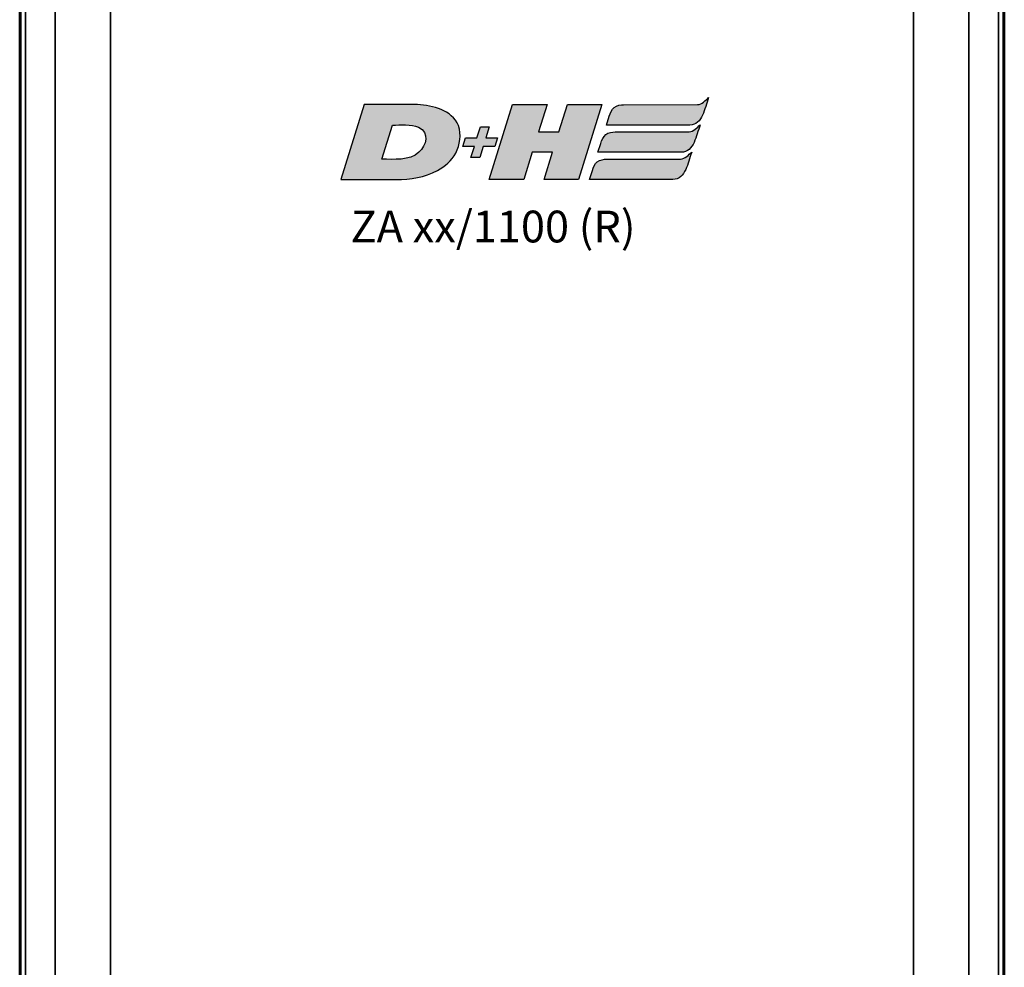
# Model space of a CAD drawing. Units: millimetres. Extents: x -3572 to -1571, y -1845 to 2827.
# Drawn here: x -2256 to -2209, y -805 to -760 of the extents above; entities that cross this region are included whole.
import ezdxf

# ---------------------------------------------------------------- set-up
doc = ezdxf.new("R2010")
doc.units = ezdxf.units.MM
doc.layers.get('0').update_dxf_attribs({"lineweight": 25})
doc.layers.add('DH_LOGO', color=1, linetype='Continuous')
doc.layers.add('DH_SCHRIFT', color=2, linetype='Continuous')
doc.layers.add('Sichtbar (ISO)', color=7, linetype='Continuous', lineweight=50)
doc.layers.add('Sichtbar schmal (ISO)', color=3, linetype='Continuous', lineweight=35)
doc.styles.get("Standard").update_dxf_attribs({"font": 'monotxt.shx'})

# ---------------------------------------------------------------- blocks, each defined once
blk = doc.blocks.new('ZAxx-xxx_r   (F)')
at = {"layer": 'Sichtbar (ISO)'}
for p, q in [((-28.29999999999018, -215.883478215279), (-28.29999999999018, -71.11652178472059)), ((-28.25845909693817, -71.13321450463718), (-28.25845909693862, -215.8667854867149)), ((18.15845909695781, -215.8667854953615), (18.15845909695872, -71.13321451328738)), ((18.20000000000982, -71.11652178472059), (18.20000000000982, -215.883478215279))]:
    blk.add_line(p, q, dxfattribs=at)
at = {"layer": 'Sichtbar schmal (ISO)'}
for p, q in [((-28.01898800875324, -72.57516237648088), (-28.01898800875324, -214.4248376235187)), ((17.91898800878471, -214.4248376235187), (17.91898800878471, -72.57516237648088)), ((-26.63078049950536, -85.07895971097832), (-26.63078049950536, -201.9210402890212)), ((-24.01170260764138, -201.9210402890212), (-24.01170260764138, -85.07895971097832)), ((13.91170260770195, -85.07895971097832), (13.91170260770195, -201.9210402890212)), ((16.53078049956366, -201.9210402890212), (16.53078049956366, -85.07895971097832))]:
    blk.add_line(p, q, dxfattribs=at)
blk = doc.blocks.new('TYPBEZEICHNUNG (R)')
at = {"layer": 'DH_LOGO'}
h = blk.add_hatch(color=256, dxfattribs=at)
edge = h.paths.add_edge_path()
edge.add_spline(control_points=[(12.54401999487436, 2.574270003209676), (12.54401999487436, 2.574270003209676), (16.478099994883, 2.577000003204148), (16.478099994883, 2.577000003204148)], knot_values=[0.875, 0.875, 0.875, 0.875, 1, 1, 1, 1], degree=3, periodic=0)
edge.add_spline(control_points=[(16.478099994883, 2.577000003204148), (16.78127999488697, 2.577000003204148), (16.96319999489333, 2.785710003203803), (17.08439999488746, 3.045090003204905)], knot_values=[0.75, 0.75, 0.75, 0.75, 0.875, 0.875, 0.875, 0.875], degree=3, periodic=0)
edge.add_spline(control_points=[(17.08439999488746, 3.045090003204905), (17.19572999488491, 3.301290003207896), (17.27651999488944, 3.594150003210416), (17.36738999488398, 3.870390003213515)], knot_values=[0.625, 0.625, 0.625, 0.625, 0.75, 0.75, 0.75, 0.75], degree=3, periodic=0)
edge.add_spline(control_points=[(17.36738999488398, 3.870390003213515), (17.22254999488405, 3.752520003211202), (17.05757999488833, 3.550440003212088), (16.84526999488799, 3.540270003213664)], knot_values=[0.5, 0.5, 0.5, 0.5, 0.625, 0.625, 0.625, 0.625], degree=3, periodic=0)
edge.add_spline(control_points=[(16.84526999488799, 3.540270003213664), (16.84526999488799, 3.540270003213664), (13.34936999486945, 3.537960003208582), (13.34936999486945, 3.537960003208582)], knot_values=[0.375, 0.375, 0.375, 0.375, 0.5, 0.5, 0.5, 0.5], degree=3, periodic=0)
edge.add_spline(control_points=[(13.34936999486945, 3.537960003208582), (13.242089994872, 3.537960003208582), (13.02626999487074, 3.510180003207552), (12.90998999487419, 3.412830003210729)], knot_values=[0.25, 0.25, 0.25, 0.25, 0.375, 0.375, 0.375, 0.375], degree=3, periodic=0)
edge.add_spline(control_points=[(12.90998999487419, 3.412830003210729), (12.78800999487748, 3.310620003205713), (12.72425999487041, 3.150720003206516), (12.67592999487078, 2.995830003205128)], knot_values=[0.125, 0.125, 0.125, 0.125, 0.25, 0.25, 0.25, 0.25], degree=3, periodic=0)
edge.add_spline(control_points=[(12.67592999487078, 2.995830003205128), (12.67592999487078, 2.995830003205128), (12.54401999487436, 2.574270003209676), (12.54401999487436, 2.574270003209676)], knot_values=[0, 0, 0, 0, 0.125, 0.125, 0.125, 0.125], degree=3, periodic=0)
h = blk.add_hatch(color=256, dxfattribs=at)
edge = h.paths.add_edge_path()
edge.add_spline(control_points=[(5.42652000000453, 1.249380000005658), (5.628690000012284, 1.653660000009495), (5.706180000017412, 2.12553000000662), (5.557890000010957, 2.550000000009277)], knot_values=[0.375, 0.375, 0.375, 0.375, 0.5, 0.5, 0.5, 0.5], degree=3, periodic=0)
edge.add_spline(control_points=[(5.557890000010957, 2.550000000009277), (5.22783000000527, 3.294120000012072), (4.355190000017956, 3.503010000011614), (3.617610000002514, 3.540090000017926)], knot_values=[0.5, 0.5, 0.5, 0.5, 0.625, 0.625, 0.625, 0.625], degree=3, periodic=0)
edge.add_spline(control_points=[(3.617610000002514, 3.540090000017926), (3.617610000002514, 3.540090000017926), (3.526620000011462, 3.540090000017926), (3.526620000011462, 3.540090000017926)], knot_values=[0.625, 0.625, 0.625, 0.625, 0.75, 0.75, 0.75, 0.75], degree=3, periodic=0)
edge.add_spline(control_points=[(3.526620000011462, 3.540090000017926), (3.526620000011462, 3.540090000017926), (1.101419999992686, 3.540090000017926), (1.101419999992686, 3.540090000017926)], knot_values=[0.75, 0.75, 0.75, 0.75, 0.875, 0.875, 0.875, 0.875], degree=3, periodic=0)
edge.add_spline(control_points=[(1.101419999992686, 3.540090000017926), (1.101419999992686, 3.540090000017926), (0, 0), (0, 0)], knot_values=[0.875, 0.875, 0.875, 0.875, 1, 1, 1, 1], degree=3, periodic=0)
edge.add_spline(control_points=[(0, 0), (0, 0), (2.607000000001335, 0), (2.607000000001335, 0)], knot_values=[0, 0, 0, 0, 0.125, 0.125, 0.125, 0.125], degree=3, periodic=0)
edge.add_spline(control_points=[(2.607000000001335, 0), (3.297540000000026, 0.01008000000297216), (3.95112000000654, 0.1009500000018306), (4.564050000011775, 0.4243500000011409)], knot_values=[0.125, 0.125, 0.125, 0.125, 0.25, 0.25, 0.25, 0.25], degree=3, periodic=0)
edge.add_spline(control_points=[(4.564050000011775, 0.4243500000011409), (4.931310000012218, 0.6365700000017114), (5.224380000006931, 0.8720100000051616), (5.42652000000453, 1.249380000005658)], knot_values=[0.25, 0.25, 0.25, 0.25, 0.375, 0.375, 0.375, 0.375], degree=3, periodic=0)
edge = h.paths.add_edge_path(flags=16)
edge.add_spline(control_points=[(3.673650000001544, 2.473470000010479), (4.205760000009377, 2.207310000010239), (4.03953000000638, 1.628670000005513), (3.682320000003074, 1.288410000008525)], knot_values=[0.25, 0.25, 0.25, 0.25, 0.5, 0.5, 0.5, 0.5], degree=3, periodic=0)
edge.add_spline(control_points=[(3.682320000003074, 1.288410000008525), (3.244200000006913, 0.8749200000037263), (2.492579999997361, 0.9634500000092885), (1.93352999999297, 0.9634500000092885)], knot_values=[0.5, 0.5, 0.5, 0.5, 0.75, 0.75, 0.75, 0.75], degree=3, periodic=0)
edge.add_spline(control_points=[(1.93352999999297, 0.9634500000092885), (1.93352999999297, 0.9634500000092885), (2.435429999997723, 2.576910000012731), (2.435429999997723, 2.576910000012731)], knot_values=[0.75, 0.75, 0.75, 0.75, 1, 1, 1, 1], degree=3, periodic=0)
edge.add_spline(control_points=[(2.435429999997723, 2.576910000012731), (2.822910000007141, 2.576910000012731), (3.306360000008681, 2.621550000007119), (3.673650000001544, 2.473470000010479)], knot_values=[0, 0, 0, 0, 0.25, 0.25, 0.25, 0.25], degree=3, periodic=0)
h = blk.add_hatch(color=256, dxfattribs=at)
edge = h.paths.add_edge_path()
edge.add_spline(control_points=[(10.00395000000753, 1.288350000005721), (10.00395000000753, 1.288350000005721), (9.608159999996587, 0), (9.608159999996587, 0)], knot_values=[0.5833333333333334, 0.5833333333333334, 0.5833333333333334, 0.5833333333333334, 0.6666666666666667, 0.6666666666666667, 0.6666666666666667, 0.6666666666666667], degree=3, periodic=0)
edge.add_spline(control_points=[(9.608159999996587, 0), (9.608159999996587, 0), (11.22975000001497, 0), (11.22975000001497, 0)], knot_values=[0.5, 0.5, 0.5, 0.5, 0.5833333333333333, 0.5833333333333333, 0.5833333333333333, 0.5833333333333333], degree=3, periodic=0)
edge.add_spline(control_points=[(11.22975000001497, 0), (11.22975000001497, 0), (12.33138000001782, 3.540090000017926), (12.33138000001782, 3.540090000017926)], knot_values=[0.4166666666666666, 0.4166666666666666, 0.4166666666666666, 0.4166666666666666, 0.4999999999999999, 0.4999999999999999, 0.4999999999999999, 0.4999999999999999], degree=3, periodic=0)
edge.add_spline(control_points=[(12.33138000001782, 3.540090000017926), (12.33138000001782, 3.540090000017926), (10.70952000001262, 3.540090000017926), (10.70952000001262, 3.540090000017926)], knot_values=[0.3333333333333334, 0.3333333333333334, 0.3333333333333334, 0.3333333333333334, 0.4166666666666667, 0.4166666666666667, 0.4166666666666667, 0.4166666666666667], degree=3, periodic=0)
edge.add_spline(control_points=[(10.70952000001262, 3.540090000017926), (10.70952000001262, 3.540090000017926), (10.30359000000908, 2.251500000005194), (10.30359000000908, 2.251500000005194)], knot_values=[0.2499999999999999, 0.2499999999999999, 0.2499999999999999, 0.2499999999999999, 0.3333333333333333, 0.3333333333333333, 0.3333333333333333, 0.3333333333333333], degree=3, periodic=0)
edge.add_spline(control_points=[(10.30359000000908, 2.251500000005194), (10.30359000000908, 2.251500000005194), (9.337649999999485, 2.251500000005194), (9.337649999999485, 2.251500000005194)], knot_values=[0.1666666666666666, 0.1666666666666666, 0.1666666666666666, 0.1666666666666666, 0.25, 0.25, 0.25, 0.25], degree=3, periodic=0)
edge.add_spline(control_points=[(9.337649999999485, 2.251500000005194), (9.337649999999485, 2.251500000005194), (9.738660000013624, 3.540090000017926), (9.738660000013624, 3.540090000017926)], knot_values=[0.08333333333333334, 0.08333333333333334, 0.08333333333333334, 0.08333333333333334, 0.1666666666666667, 0.1666666666666667, 0.1666666666666667, 0.1666666666666667], degree=3, periodic=0)
edge.add_spline(control_points=[(9.738660000013624, 3.540090000017926), (9.738660000013624, 3.540090000017926), (8.11031999998886, 3.540090000017926), (8.11031999998886, 3.540090000017926)], knot_values=[0, 0, 0, 0, 0.08333333333333333, 0.08333333333333333, 0.08333333333333333, 0.08333333333333333], degree=3, periodic=0)
edge.add_spline(control_points=[(8.11031999998886, 3.540090000017926), (8.11031999998886, 3.540090000017926), (7.008719999996174, 0), (7.008719999996174, 0)], knot_values=[0.9166666666666667, 0.9166666666666667, 0.9166666666666667, 0.9166666666666667, 1, 1, 1, 1], degree=3, periodic=0)
edge.add_spline(control_points=[(7.008719999996174, 0), (7.008719999996174, 0), (8.637000000000626, 0), (8.637000000000626, 0)], knot_values=[0.8333333333333333, 0.8333333333333333, 0.8333333333333333, 0.8333333333333333, 0.9166666666666666, 0.9166666666666666, 0.9166666666666666, 0.9166666666666666], degree=3, periodic=0)
edge.add_spline(control_points=[(8.637000000000626, 0), (8.637000000000626, 0), (9.038070000000516, 1.288410000008525), (9.038070000000516, 1.288410000008525)], knot_values=[0.7500000000000001, 0.7500000000000001, 0.7500000000000001, 0.7500000000000001, 0.8333333333333335, 0.8333333333333335, 0.8333333333333335, 0.8333333333333335], degree=3, periodic=0)
edge.add_spline(control_points=[(9.038070000000516, 1.288410000008525), (9.038070000000516, 1.288410000008525), (10.00395000000753, 1.288350000005721), (10.00395000000753, 1.288350000005721)], knot_values=[0.6666666666666665, 0.6666666666666665, 0.6666666666666665, 0.6666666666666665, 0.7499999999999999, 0.7499999999999999, 0.7499999999999999, 0.7499999999999999], degree=3, periodic=0)
h = blk.add_hatch(color=256, dxfattribs=at)
edge = h.paths.add_edge_path()
edge.add_spline(control_points=[(6.42962999999736, 1.968990000003032), (6.42962999999736, 1.968990000003032), (5.8859399999983, 1.968990000003032), (5.8859399999983, 1.968990000003032)], knot_values=[0.4166666666666666, 0.4166666666666666, 0.4166666666666666, 0.4166666666666666, 0.4999999999999999, 0.4999999999999999, 0.4999999999999999, 0.4999999999999999], degree=3, periodic=0)
edge.add_spline(control_points=[(5.8859399999983, 1.968990000003032), (5.8859399999983, 1.968990000003032), (5.759849999998551, 1.560510000004797), (5.759849999998551, 1.560510000004797)], knot_values=[0.3333333333333334, 0.3333333333333334, 0.3333333333333334, 0.3333333333333334, 0.4166666666666667, 0.4166666666666667, 0.4166666666666667, 0.4166666666666667], degree=3, periodic=0)
edge.add_spline(control_points=[(5.759849999998551, 1.560510000004797), (5.759849999998551, 1.560510000004797), (6.306569999993371, 1.560510000004797), (6.306569999993371, 1.560510000004797)], knot_values=[0.2499999999999999, 0.2499999999999999, 0.2499999999999999, 0.2499999999999999, 0.3333333333333333, 0.3333333333333333, 0.3333333333333333, 0.3333333333333333], degree=3, periodic=0)
edge.add_spline(control_points=[(6.306569999993371, 1.560510000004797), (6.306569999993371, 1.560510000004797), (6.144329999996444, 1.04396999999426), (6.144329999996444, 1.04396999999426)], knot_values=[0.1666666666666666, 0.1666666666666666, 0.1666666666666666, 0.1666666666666666, 0.25, 0.25, 0.25, 0.25], degree=3, periodic=0)
edge.add_spline(control_points=[(6.144329999996444, 1.04396999999426), (6.144329999996444, 1.04396999999426), (6.56177999999727, 1.04396999999426), (6.56177999999727, 1.04396999999426)], knot_values=[0.08333333333333334, 0.08333333333333334, 0.08333333333333334, 0.08333333333333334, 0.1666666666666667, 0.1666666666666667, 0.1666666666666667, 0.1666666666666667], degree=3, periodic=0)
edge.add_spline(control_points=[(6.56177999999727, 1.04396999999426), (6.56177999999727, 1.04396999999426), (6.723899999997229, 1.560510000004797), (6.723899999997229, 1.560510000004797)], knot_values=[0, 0, 0, 0, 0.08333333333333333, 0.08333333333333333, 0.08333333333333333, 0.08333333333333333], degree=3, periodic=0)
edge.add_spline(control_points=[(6.723899999997229, 1.560510000004797), (6.723899999997229, 1.560510000004797), (7.269750000002659, 1.560510000004797), (7.269750000002659, 1.560510000004797)], knot_values=[0.9166666666666667, 0.9166666666666667, 0.9166666666666667, 0.9166666666666667, 1, 1, 1, 1], degree=3, periodic=0)
edge.add_spline(control_points=[(7.269750000002659, 1.560510000004797), (7.269750000002659, 1.560510000004797), (7.396950000003017, 1.968990000003032), (7.396950000003017, 1.968990000003032)], knot_values=[0.8333333333333333, 0.8333333333333333, 0.8333333333333333, 0.8333333333333333, 0.9166666666666666, 0.9166666666666666, 0.9166666666666666, 0.9166666666666666], degree=3, periodic=0)
edge.add_spline(control_points=[(7.396950000003017, 1.968990000003032), (7.396950000003017, 1.968990000003032), (6.847079999989546, 1.968990000003032), (6.847079999989546, 1.968990000003032)], knot_values=[0.7500000000000001, 0.7500000000000001, 0.7500000000000001, 0.7500000000000001, 0.8333333333333335, 0.8333333333333335, 0.8333333333333335, 0.8333333333333335], degree=3, periodic=0)
edge.add_spline(control_points=[(6.847079999989546, 1.968990000003032), (6.847079999989546, 1.968990000003032), (7.012439999994967, 2.494770000007065), (7.012439999994967, 2.494770000007065)], knot_values=[0.6666666666666665, 0.6666666666666665, 0.6666666666666665, 0.6666666666666665, 0.7499999999999999, 0.7499999999999999, 0.7499999999999999, 0.7499999999999999], degree=3, periodic=0)
edge.add_spline(control_points=[(7.012439999994967, 2.494770000007065), (7.012439999994967, 2.494770000007065), (6.594840000004751, 2.494770000007065), (6.594840000004751, 2.494770000007065)], knot_values=[0.5833333333333334, 0.5833333333333334, 0.5833333333333334, 0.5833333333333334, 0.6666666666666667, 0.6666666666666667, 0.6666666666666667, 0.6666666666666667], degree=3, periodic=0)
edge.add_spline(control_points=[(6.594840000004751, 2.494770000007065), (6.594840000004751, 2.494770000007065), (6.42962999999736, 1.968990000003032), (6.42962999999736, 1.968990000003032)], knot_values=[0.5, 0.5, 0.5, 0.5, 0.5833333333333333, 0.5833333333333333, 0.5833333333333333, 0.5833333333333333], degree=3, periodic=0)
h = blk.add_hatch(color=256, dxfattribs=at)
edge = h.paths.add_edge_path()
edge.add_spline(control_points=[(16.44648000000552, 2.253960000003076), (16.44648000000552, 2.253960000003076), (12.95040000000427, 2.251440000005687), (12.95040000000427, 2.251440000005687)], knot_values=[0.375, 0.375, 0.375, 0.375, 0.5, 0.5, 0.5, 0.5], degree=3, periodic=0)
edge.add_spline(control_points=[(12.95040000000427, 2.251440000005687), (12.84305999999606, 2.251440000005687), (12.62738999999328, 2.223660000004429), (12.51116999999067, 2.126370000001884)], knot_values=[0.25, 0.25, 0.25, 0.25, 0.375, 0.375, 0.375, 0.375], degree=3, periodic=0)
edge.add_spline(control_points=[(12.51116999999067, 2.126370000001884), (12.38921999999548, 2.024010000002932), (12.32535000000007, 1.864230000004909), (12.27692999999636, 1.709580000006099)], knot_values=[0.125, 0.125, 0.125, 0.125, 0.25, 0.25, 0.25, 0.25], degree=3, periodic=0)
edge.add_spline(control_points=[(12.27692999999636, 1.709580000006099), (12.27692999999636, 1.709580000006099), (12.14519999999902, 1.287990000000718), (12.14519999999902, 1.287990000000718)], knot_values=[0, 0, 0, 0, 0.125, 0.125, 0.125, 0.125], degree=3, periodic=0)
edge.add_spline(control_points=[(12.14519999999902, 1.287990000000718), (12.14519999999902, 1.287990000000718), (16.07913000000963, 1.290480000005459), (16.07913000000963, 1.290480000005459)], knot_values=[0.875, 0.875, 0.875, 0.875, 1, 1, 1, 1], degree=3, periodic=0)
edge.add_spline(control_points=[(16.07913000000963, 1.290480000005459), (16.38246000001163, 1.290480000005459), (16.56435000001647, 1.499309999997763), (16.68561000000545, 1.758690000003298)], knot_values=[0.75, 0.75, 0.75, 0.75, 0.875, 0.875, 0.875, 0.875], degree=3, periodic=0)
edge.add_spline(control_points=[(16.68561000000545, 1.758690000003298), (16.79652000000897, 2.014650000003599), (16.87746000000334, 2.307630000002973), (16.968480000005, 2.583930000004557)], knot_values=[0.625, 0.625, 0.625, 0.625, 0.75, 0.75, 0.75, 0.75], degree=3, periodic=0)
edge.add_spline(control_points=[(16.968480000005, 2.583930000004557), (16.8236100000122, 2.466030000009596), (16.65861000000632, 2.263860000006275), (16.44648000000552, 2.253960000003076)], knot_values=[0.5, 0.5, 0.5, 0.5, 0.625, 0.625, 0.625, 0.625], degree=3, periodic=0)
h = blk.add_hatch(color=256, dxfattribs=at)
edge = h.paths.add_edge_path()
edge.add_spline(control_points=[(16.04796000000806, 0.9661200000043664), (16.04796000000806, 0.9661200000043664), (12.55203000000529, 0.9639000000037186), (12.55203000000529, 0.9639000000037186)], knot_values=[0.375, 0.375, 0.375, 0.375, 0.5, 0.5, 0.5, 0.5], degree=3, periodic=0)
edge.add_spline(control_points=[(12.55203000000529, 0.9639000000037186), (12.44451000000572, 0.9638100000038321), (12.22871999999734, 0.9360900000054926), (12.11270999999579, 0.838770000001432)], knot_values=[0.25, 0.25, 0.25, 0.25, 0.375, 0.375, 0.375, 0.375], degree=3, periodic=0)
edge.add_spline(control_points=[(12.11270999999579, 0.838770000001432), (11.9906699999965, 0.7364100000069129), (11.92685999998639, 0.5765400000002501), (11.87850000000299, 0.4217700000001514)], knot_values=[0.125, 0.125, 0.125, 0.125, 0.25, 0.25, 0.25, 0.25], degree=3, periodic=0)
edge.add_spline(control_points=[(11.87850000000299, 0.4217700000001514), (11.87850000000299, 0.4217700000001514), (11.74655999999595, 0.0001799999990907963), (11.74655999999595, 0.0001799999990907963)], knot_values=[0, 0, 0, 0, 0.125, 0.125, 0.125, 0.125], degree=3, periodic=0)
edge.add_spline(control_points=[(11.74655999999595, 0.0001799999990907963), (11.74655999999595, 0.0001799999990907963), (15.68082000001368, 0.002759999999398133), (15.68082000001368, 0.002759999999398133)], knot_values=[0.875, 0.875, 0.875, 0.875, 1, 1, 1, 1], degree=3, periodic=0)
edge.add_spline(control_points=[(15.68082000001368, 0.002759999999398133), (15.98391000000447, 0.002759999999398133), (16.16583000001037, 0.211620000001858), (16.28718000001209, 0.4709400000044752)], knot_values=[0.75, 0.75, 0.75, 0.75, 0.875, 0.875, 0.875, 0.875], degree=3, periodic=0)
edge.add_spline(control_points=[(16.28718000001209, 0.4709400000044752), (16.39833000000954, 0.7270800000002282), (16.47906000001149, 1.020030000006955), (16.56999000001724, 1.296330000008538)], knot_values=[0.625, 0.625, 0.625, 0.625, 0.75, 0.75, 0.75, 0.75], degree=3, periodic=0)
edge.add_spline(control_points=[(16.56999000001724, 1.296330000008538), (16.42524000001322, 1.178280000006453), (16.26003000000583, 0.9762000000073385), (16.04796000000806, 0.9661200000043664)], knot_values=[0.5, 0.5, 0.5, 0.5, 0.625, 0.625, 0.625, 0.625], degree=3, periodic=0)
for points in [[(16.84526999488799, 3.540270003213664), (17.05757999488833, 3.550440003212202), (17.22254999488405, 3.752520003211316), (17.36738999488398, 3.870390003213515)], [(16.84526999488799, 3.540270003213664), (17.05757999488833, 3.550440003212202), (17.22254999488405, 3.752520003211316), (17.36738999488398, 3.870390003213515)], [(17.36738999488398, 3.870390003213515), (17.27651999488944, 3.594150003210416), (17.19572999488491, 3.30129000320801), (17.08439999488746, 3.045090003205019)], [(17.36738999488398, 3.870390003213515), (17.27651999488944, 3.594150003210416), (17.19572999488491, 3.30129000320801), (17.08439999488746, 3.045090003205019)], [(1.101419999992686, 3.540090000017926), (1.101419999992686, 3.540090000017926), (0, 0), (0, 0)], [(1.101419999992686, 3.540090000017926), (1.101419999992686, 3.540090000017926), (0, 0), (0, 0)], [(3.526620000011462, 3.540090000017926), (3.526620000011462, 3.540090000017926), (1.101419999992686, 3.540090000017926), (1.101419999992686, 3.540090000017926)], [(3.526620000011462, 3.540090000017926), (3.526620000011462, 3.540090000017926), (1.101419999992686, 3.540090000017926), (1.101419999992686, 3.540090000017926)], [(3.617610000002514, 3.540090000017926), (3.617610000002514, 3.540090000017926), (3.526620000011462, 3.540090000017926), (3.526620000011462, 3.540090000017926)], [(3.617610000002514, 3.540090000017926), (3.617610000002514, 3.540090000017926), (3.526620000011462, 3.540090000017926), (3.526620000011462, 3.540090000017926)], [(5.557890000010957, 2.550000000009277), (5.22783000000527, 3.294120000012072), (4.355190000017956, 3.503010000011614), (3.617610000002514, 3.540090000017926)], [(5.557890000010957, 2.550000000009277), (5.22783000000527, 3.294120000012072), (4.355190000017956, 3.503010000011614), (3.617610000002514, 3.540090000017926)], [(7.008719999996174, 0), (7.008719999996174, 0), (8.11031999998886, 3.540090000017926), (8.11031999998886, 3.540090000017926)], [(8.11031999998886, 3.540090000017926), (8.11031999998886, 3.540090000017926), (9.738660000013624, 3.540090000017926), (9.738660000013624, 3.540090000017926)], [(9.738660000013624, 3.540090000017926), (9.738660000013624, 3.540090000017926), (9.337649999999485, 2.251500000005194), (9.337649999999485, 2.251500000005194)], [(10.30359000000908, 2.251500000005194), (10.30359000000908, 2.251500000005194), (10.70952000001262, 3.540090000017926), (10.70952000001262, 3.540090000017926)], [(10.70952000001262, 3.540090000017926), (10.70952000001262, 3.540090000017926), (12.33138000001782, 3.540090000017926), (12.33138000001782, 3.540090000017926)], [(12.33138000001782, 3.540090000017926), (12.33138000001782, 3.540090000017926), (11.22975000001497, 0), (11.22975000001497, 0)], [(12.67592999487078, 2.995830003205128), (12.72425999487041, 3.150720003206516), (12.78800999487748, 3.310620003205827), (12.90998999487419, 3.412830003210843)], [(12.67592999487078, 2.995830003205128), (12.72425999487041, 3.150720003206516), (12.78800999487748, 3.310620003205827), (12.90998999487419, 3.412830003210843)], [(12.90998999487419, 3.412830003210843), (13.02626999487074, 3.510180003207552), (13.242089994872, 3.537960003208696), (13.34936999486945, 3.537960003208696)], [(12.90998999487419, 3.412830003210843), (13.02626999487074, 3.510180003207552), (13.242089994872, 3.537960003208696), (13.34936999486945, 3.537960003208696)], [(13.34936999486945, 3.537960003208696), (13.34936999486945, 3.537960003208696), (16.84526999488799, 3.540270003213664), (16.84526999488799, 3.540270003213664)], [(13.34936999486945, 3.537960003208696), (13.34936999486945, 3.537960003208696), (16.84526999488799, 3.540270003213664), (16.84526999488799, 3.540270003213664)], [(12.54401999487436, 2.57427000320979), (12.54401999487436, 2.57427000320979), (12.67592999487078, 2.995830003205128), (12.67592999487078, 2.995830003205128)], [(12.54401999487436, 2.57427000320979), (12.54401999487436, 2.57427000320979), (12.67592999487078, 2.995830003205128), (12.67592999487078, 2.995830003205128)], [(17.08439999488746, 3.045090003205019), (16.96319999489333, 2.785710003203917), (16.78127999488697, 2.577000003204148), (16.478099994883, 2.577000003204148)], [(17.08439999488746, 3.045090003205019), (16.96319999489333, 2.785710003203917), (16.78127999488697, 2.577000003204148), (16.478099994883, 2.577000003204148)], [(1.93352999999297, 0.9634500000092885), (1.93352999999297, 0.9634500000092885), (2.435429999997723, 2.576910000012731), (2.435429999997723, 2.576910000012731)], [(1.93352999999297, 0.9634500000092885), (1.93352999999297, 0.9634500000092885), (2.435429999997723, 2.576910000012731), (2.435429999997723, 2.576910000012731)], [(2.435429999997723, 2.576910000012731), (2.822910000007141, 2.576910000012731), (3.306360000008681, 2.621550000007119), (3.673650000001544, 2.473470000010479)], [(2.435429999997723, 2.576910000012731), (2.822910000007141, 2.576910000012731), (3.306360000008681, 2.621550000007119), (3.673650000001544, 2.473470000010479)], [(3.673650000001544, 2.473470000010479), (4.205760000009377, 2.207310000010239), (4.03953000000638, 1.628670000005513), (3.682320000003074, 1.288410000008525)], [(3.673650000001544, 2.473470000010479), (4.205760000009377, 2.207310000010239), (4.03953000000638, 1.628670000005513), (3.682320000003074, 1.288410000008525)], [(5.42652000000453, 1.249380000005658), (5.628690000012284, 1.653660000009495), (5.706180000017412, 2.12553000000662), (5.557890000010957, 2.550000000009277)], [(5.42652000000453, 1.249380000005658), (5.628690000012284, 1.653660000009495), (5.706180000017412, 2.12553000000662), (5.557890000010957, 2.550000000009277)], [(6.42962999999736, 1.968990000003032), (6.42962999999736, 1.968990000003032), (6.594840000004751, 2.494770000007065), (6.594840000004751, 2.494770000007065)], [(6.594840000004751, 2.494770000007065), (6.594840000004751, 2.494770000007065), (7.012439999994967, 2.494770000007065), (7.012439999994967, 2.494770000007065)], [(7.012439999994967, 2.494770000007065), (7.012439999994967, 2.494770000007065), (6.847079999989546, 1.968990000003032), (6.847079999989546, 1.968990000003032)], [(16.478099994883, 2.577000003204148), (16.478099994883, 2.577000003204148), (12.54401999487436, 2.57427000320979), (12.54401999487436, 2.57427000320979)], [(16.478099994883, 2.577000003204148), (16.478099994883, 2.577000003204148), (12.54401999487436, 2.57427000320979), (12.54401999487436, 2.57427000320979)], [(16.44648000000552, 2.253960000003076), (16.65861000000632, 2.263860000006275), (16.8236100000122, 2.466030000009596), (16.968480000005, 2.583930000004557)], [(16.44648000000552, 2.253960000003076), (16.65861000000632, 2.263860000006275), (16.8236100000122, 2.466030000009596), (16.968480000005, 2.583930000004557)], [(16.968480000005, 2.583930000004557), (16.87746000000334, 2.307630000002973), (16.79652000000897, 2.014650000003599), (16.68561000000545, 1.758690000003298)], [(16.968480000005, 2.583930000004557), (16.87746000000334, 2.307630000002973), (16.79652000000897, 2.014650000003599), (16.68561000000545, 1.758690000003298)], [(5.759849999998551, 1.560510000004797), (5.759849999998551, 1.560510000004797), (5.8859399999983, 1.968990000003032), (5.8859399999983, 1.968990000003032)], [(5.8859399999983, 1.968990000003032), (5.8859399999983, 1.968990000003032), (6.42962999999736, 1.968990000003032), (6.42962999999736, 1.968990000003032)], [(6.847079999989546, 1.968990000003032), (6.847079999989546, 1.968990000003032), (7.396950000003017, 1.968990000003032), (7.396950000003017, 1.968990000003032)], [(7.396950000003017, 1.968990000003032), (7.396950000003017, 1.968990000003032), (7.269750000002659, 1.560510000004797), (7.269750000002659, 1.560510000004797)], [(9.337649999999485, 2.251500000005194), (9.337649999999485, 2.251500000005194), (10.30359000000908, 2.251500000005194), (10.30359000000908, 2.251500000005194)], [(12.27692999999636, 1.709580000006099), (12.32535000000007, 1.864230000004909), (12.38921999999548, 2.024010000002932), (12.51116999999067, 2.126370000001884)], [(12.27692999999636, 1.709580000006099), (12.32535000000007, 1.864230000004909), (12.38921999999548, 2.024010000002932), (12.51116999999067, 2.126370000001884)], [(12.51116999999067, 2.126370000001884), (12.62738999999328, 2.223660000004429), (12.84305999999606, 2.251440000005687), (12.95040000000427, 2.251440000005687)], [(12.51116999999067, 2.126370000001884), (12.62738999999328, 2.223660000004429), (12.84305999999606, 2.251440000005687), (12.95040000000427, 2.251440000005687)], [(12.95040000000427, 2.251440000005687), (12.95040000000427, 2.251440000005687), (16.44648000000552, 2.253960000003076), (16.44648000000552, 2.253960000003076)], [(12.95040000000427, 2.251440000005687), (12.95040000000427, 2.251440000005687), (16.44648000000552, 2.253960000003076), (16.44648000000552, 2.253960000003076)], [(6.306569999993371, 1.560510000004797), (6.306569999993371, 1.560510000004797), (5.759849999998551, 1.560510000004797), (5.759849999998551, 1.560510000004797)], [(6.144329999996444, 1.04396999999426), (6.144329999996444, 1.04396999999426), (6.306569999993371, 1.560510000004797), (6.306569999993371, 1.560510000004797)], [(6.723899999997229, 1.560510000004797), (6.723899999997229, 1.560510000004797), (6.56177999999727, 1.04396999999426), (6.56177999999727, 1.04396999999426)], [(7.269750000002659, 1.560510000004797), (7.269750000002659, 1.560510000004797), (6.723899999997229, 1.560510000004797), (6.723899999997229, 1.560510000004797)], [(12.14519999999902, 1.287990000000718), (12.14519999999902, 1.287990000000718), (12.27692999999636, 1.709580000006099), (12.27692999999636, 1.709580000006099)], [(12.14519999999902, 1.287990000000718), (12.14519999999902, 1.287990000000718), (12.27692999999636, 1.709580000006099), (12.27692999999636, 1.709580000006099)], [(16.68561000000545, 1.758690000003298), (16.56435000001647, 1.499309999997763), (16.38246000001163, 1.290480000005459), (16.07913000000963, 1.290480000005459)], [(16.68561000000545, 1.758690000003298), (16.56435000001647, 1.499309999997763), (16.38246000001163, 1.290480000005459), (16.07913000000963, 1.290480000005459)], [(3.682320000003074, 1.288410000008525), (3.244200000006913, 0.8749200000037263), (2.492579999997361, 0.9634500000092885), (1.93352999999297, 0.9634500000092885)], [(3.682320000003074, 1.288410000008525), (3.244200000006913, 0.8749200000037263), (2.492579999997361, 0.9634500000092885), (1.93352999999297, 0.9634500000092885)], [(4.564050000011775, 0.4243500000011409), (4.931310000012218, 0.6365700000017114), (5.224380000006931, 0.8720100000051616), (5.42652000000453, 1.249380000005658)], [(4.564050000011775, 0.4243500000011409), (4.931310000012218, 0.6365700000017114), (5.224380000006931, 0.8720100000051616), (5.42652000000453, 1.249380000005658)], [(6.56177999999727, 1.04396999999426), (6.56177999999727, 1.04396999999426), (6.144329999996444, 1.04396999999426), (6.144329999996444, 1.04396999999426)], [(9.038070000000516, 1.288410000008525), (9.038070000000516, 1.288410000008525), (8.637000000000626, 0), (8.637000000000626, 0)], [(10.00395000000753, 1.288350000005721), (10.00395000000753, 1.288350000005721), (9.038070000000516, 1.288410000008525), (9.038070000000516, 1.288410000008525)], [(9.608159999996587, 0), (9.608159999996587, 0), (10.00395000000753, 1.288350000005721), (10.00395000000753, 1.288350000005721)], [(12.11270999999579, 0.838770000001432), (12.22871999999734, 0.9360900000054926), (12.44451000000572, 0.9638100000038321), (12.55203000000529, 0.9639000000037186)], [(12.11270999999579, 0.838770000001432), (12.22871999999734, 0.9360900000054926), (12.44451000000572, 0.9638100000038321), (12.55203000000529, 0.9639000000037186)], [(16.07913000000963, 1.290480000005459), (16.07913000000963, 1.290480000005459), (12.14519999999902, 1.287990000000718), (12.14519999999902, 1.287990000000718)], [(16.07913000000963, 1.290480000005459), (16.07913000000963, 1.290480000005459), (12.14519999999902, 1.287990000000718), (12.14519999999902, 1.287990000000718)], [(12.55203000000529, 0.9639000000037186), (12.55203000000529, 0.9639000000037186), (16.04796000000806, 0.9661200000043664), (16.04796000000806, 0.9661200000043664)], [(12.55203000000529, 0.9639000000037186), (12.55203000000529, 0.9639000000037186), (16.04796000000806, 0.9661200000043664), (16.04796000000806, 0.9661200000043664)], [(16.04796000000806, 0.9661200000043664), (16.26003000000583, 0.9762000000073385), (16.42524000001322, 1.178280000006453), (16.56999000001724, 1.296330000008538)], [(16.04796000000806, 0.9661200000043664), (16.26003000000583, 0.9762000000073385), (16.42524000001322, 1.178280000006453), (16.56999000001724, 1.296330000008538)], [(16.56999000001724, 1.296330000008538), (16.47906000001149, 1.020030000006955), (16.39833000000954, 0.7270800000002282), (16.28718000001209, 0.4709400000044752)], [(16.56999000001724, 1.296330000008538), (16.47906000001149, 1.020030000006955), (16.39833000000954, 0.7270800000002282), (16.28718000001209, 0.4709400000044752)], [(11.87850000000299, 0.4217700000001514), (11.92685999998639, 0.5765400000002501), (11.9906699999965, 0.7364100000069129), (12.11270999999579, 0.838770000001432)], [(11.87850000000299, 0.4217700000001514), (11.92685999998639, 0.5765400000002501), (11.9906699999965, 0.7364100000069129), (12.11270999999579, 0.838770000001432)], [(16.28718000001209, 0.4709400000044752), (16.16583000001037, 0.211620000001858), (15.98391000000447, 0.002759999999398133), (15.68082000001368, 0.002759999999398133)], [(16.28718000001209, 0.4709400000044752), (16.16583000001037, 0.211620000001858), (15.98391000000447, 0.002759999999398133), (15.68082000001368, 0.002759999999398133)], [(0, 0), (0, 0), (2.607000000001335, 0), (2.607000000001335, 0)], [(0, 0), (0, 0), (2.607000000001335, 0), (2.607000000001335, 0)], [(2.607000000001335, 0), (3.297540000000026, 0.01008000000297216), (3.95112000000654, 0.1009500000018306), (4.564050000011775, 0.4243500000011409)], [(2.607000000001335, 0), (3.297540000000026, 0.01008000000297216), (3.95112000000654, 0.1009500000018306), (4.564050000011775, 0.4243500000011409)], [(8.637000000000626, 0), (8.637000000000626, 0), (7.008719999996174, 0), (7.008719999996174, 0)], [(11.22975000001497, 0), (11.22975000001497, 0), (9.608159999996587, 0), (9.608159999996587, 0)], [(11.74655999999595, 0.0001799999990907963), (11.74655999999595, 0.0001799999990907963), (11.87850000000299, 0.4217700000001514), (11.87850000000299, 0.4217700000001514)], [(11.74655999999595, 0.0001799999990907963), (11.74655999999595, 0.0001799999990907963), (11.87850000000299, 0.4217700000001514), (11.87850000000299, 0.4217700000001514)], [(15.68082000001368, 0.002759999999398133), (15.68082000001368, 0.002759999999398133), (11.74655999999595, 0.0001799999990907963), (11.74655999999595, 0.0001799999990907963)], [(15.68082000001368, 0.002759999999398133), (15.68082000001368, 0.002759999999398133), (11.74655999999595, 0.0001799999990907963), (11.74655999999595, 0.0001799999990907963)]]:
    blk.add_open_spline(points, degree=3, dxfattribs=at)
at = {"layer": 'DH_SCHRIFT'}
blk.add_text('ZA xx/1100 (R)', height=1.5, dxfattribs=at).set_placement((0.4580491132333009, -2.969181760672939))
blk = doc.blocks.new('ZAxx-1100-OT_r_HUB   (F)')
for name, p in [('ZAxx-xxx_r   (F)', (0, 0)), ('TYPBEZEICHNUNG (R)', (-13.13451686705639, -143.4999999999998))]:
    blk.add_blockref(name, p)

msp = doc.modelspace()

# ---------------------------------------------------------------- block references
msp.add_blockref('ZAxx-1100-OT_r_HUB   (F)', (-2227.532198817706, -624.001847408105))

doc.saveas('drawing.dxf')
